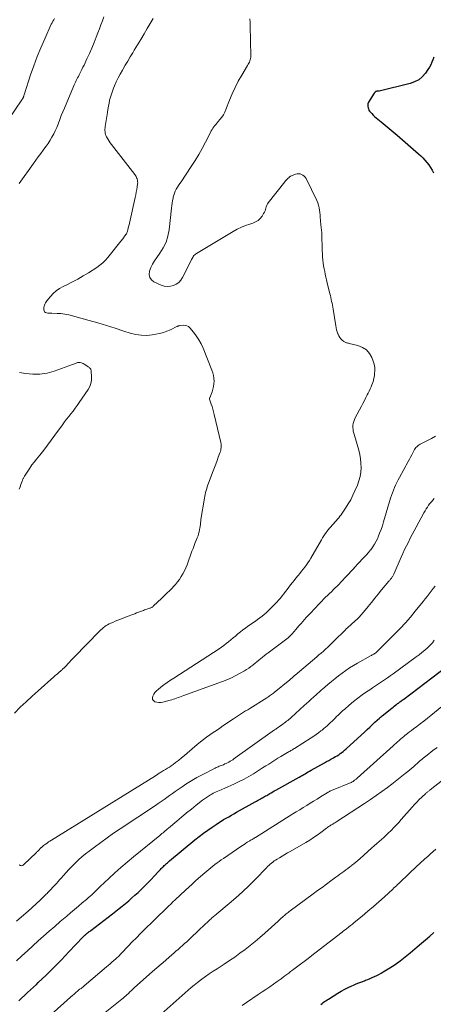
# Model space of a CAD drawing. Units: feet. Extents: x 1985000 to 1990014, y 540000 to 545000.
# Drawn here: x 1985914 to 1986026, y 540870 to 541135 of the extents above; entities that cross this region are included whole.
import ezdxf

# ---------------------------------------------------------------- set-up
doc = ezdxf.new("R2010")
doc.units = ezdxf.units.FT
doc.header["$LTSCALE"] = 100
doc.header["$MEASUREMENT"] = 0
doc.layers.add('CONTOUR INDEX', color=32, linetype='Continuous', lineweight=25)
doc.layers.add('CONTOUR INTERMEDIATE', color=40, linetype='Continuous', lineweight=15)

msp = doc.modelspace()

# ---------------------------------------------------------------- linework, layer by layer
at = {"layer": 'CONTOUR INDEX', "flags": 128}
for points, elevation in [([(1986025.8, 541124.68), (1986025.51, 541124.01), (1986025.25, 541123.32), (1986024.94, 541122.66), (1986024.59, 541122.01), (1986024.2, 541121.39), (1986023.53, 541120.41), (1986022.68, 541119.44), (1986021.74, 541118.62), (1986020.63, 541118.03), (1986019.43, 541117.59), (1986011.08, 541115.58), (1986011, 541115.57), (1986010.92, 541115.56), (1986010.84, 541115.55), (1986010.76, 541115.55), (1986010.68, 541115.55), (1986010.6, 541115.55), (1986010.52, 541115.54), (1986010.44, 541115.52), (1986010.31, 541115.5), (1986010.23, 541115.47), (1986010.14, 541115.43), (1986010.07, 541115.38), (1986010, 541115.32), (1986009.94, 541115.26), (1986009.88, 541115.18), (1986009.83, 541115.11), (1986009.78, 541115.03), (1986008.25, 541112.62), (1986008.21, 541112.55), (1986008.17, 541112.48), (1986008.13, 541112.41), (1986008.1, 541112.33), (1986008.07, 541112.26), (1986008.05, 541112.18), (1986008.04, 541112.1), (1986008.04, 541112.02), (1986008.05, 541111.47), (1986008.09, 541111.13), (1986008.18, 541110.8), (1986008.32, 541110.49), (1986008.52, 541110.2), (1986008.74, 541109.93), (1986009.1, 541109.53), (1986009.46, 541109.14), (1986009.85, 541108.78), (1986010.26, 541108.43), (1986011.6, 541107.35), (1986012.69, 541106.46), (1986013.76, 541105.57), (1986014.83, 541104.67), (1986015.9, 541103.77), (1986021.69, 541098.77), (1986022.29, 541098.22), (1986022.87, 541097.64), (1986023.41, 541097.04), (1986023.93, 541096.41), (1986024.42, 541095.75), (1986024.88, 541095.08), (1986025.3, 541094.38), (1986025.7, 541093.66)], 800), ([(1985914.12, 540871.26), (1985916.51, 540873.47), (1985918.89, 540875.69), (1985919.37, 540876.15), (1985921.49, 540878.17), (1985923.57, 540880.22), (1985925.63, 540882.3), (1985927.65, 540884.41), (1985931.4, 540888.37), (1985931.54, 540888.51), (1985931.68, 540888.65), (1985931.82, 540888.79), (1985931.96, 540888.92), (1985932.11, 540889.06), (1985932.25, 540889.18), (1985932.41, 540889.31), (1985932.56, 540889.43), (1985932.67, 540889.52), (1985932.88, 540889.68), (1985933.09, 540889.84), (1985933.31, 540890), (1985933.52, 540890.16), (1985939.35, 540894.65), (1985940.24, 540895.34), (1985941.12, 540896.03), (1985941.99, 540896.73), (1985942.86, 540897.44), (1985943.72, 540898.16), (1985944.56, 540898.89), (1985945.4, 540899.64), (1985946.22, 540900.4), (1985947.11, 540901.24), (1985948, 540902.09), (1985948.88, 540902.95), (1985949.73, 540903.84), (1985950.57, 540904.73), (1985951.84, 540906.12), (1985952.04, 540906.33), (1985952.24, 540906.55), (1985952.44, 540906.76), (1985952.64, 540906.97), (1985952.85, 540907.18), (1985953.06, 540907.38), (1985953.27, 540907.58), (1985953.49, 540907.78), (1985953.6, 540907.88), (1985953.87, 540908.12), (1985954.14, 540908.36), (1985954.42, 540908.6), (1985954.7, 540908.83), (1985961.54, 540914.51), (1985962.66, 540915.41), (1985963.8, 540916.29), (1985964.97, 540917.13), (1985966.16, 540917.94), (1985967.24, 540918.66), (1985967.9, 540919.09), (1985968.57, 540919.52), (1985969.25, 540919.92), (1985969.94, 540920.32), (1985970.63, 540920.72), (1985971.32, 540921.11), (1985972.01, 540921.5), (1985972.7, 540921.89), (1985977.72, 540924.72), (1985978.05, 540924.9), (1985978.38, 540925.08), (1985978.71, 540925.26), (1985979.04, 540925.44), (1985979.13, 540925.49), (1985979.41, 540925.65), (1985979.7, 540925.81), (1985979.98, 540925.96), (1985980.26, 540926.13), (1985980.54, 540926.29), (1985980.83, 540926.45), (1985981.11, 540926.61), (1985981.39, 540926.77), (1985981.65, 540926.92), (1985982.06, 540927.16), (1985982.47, 540927.4), (1985982.88, 540927.63), (1985983.29, 540927.86), (1985989.6, 540931.37), (1985990, 540931.59), (1985990.4, 540931.82), (1985990.79, 540932.04), (1985991.18, 540932.27), (1985991.58, 540932.5), (1985991.97, 540932.73), (1985992.37, 540932.95), (1985992.76, 540933.17), (1985996.39, 540935.2), (1985996.96, 540935.51), (1985997.53, 540935.83), (1985998.09, 540936.14), (1985998.66, 540936.45), (1985998.92, 540936.59), (1985999.36, 540936.84), (1985999.79, 540937.09), (1986000.21, 540937.37), (1986000.62, 540937.65), (1986001.02, 540937.96), (1986001.41, 540938.26), (1986001.79, 540938.59), (1986002.17, 540938.92), (1986007.19, 540943.53), (1986007.88, 540944.17), (1986008.57, 540944.8), (1986009.26, 540945.43), (1986009.94, 540946.06), (1986011.14, 540947.15), (1986011.23, 540947.23), (1986011.32, 540947.32), (1986011.42, 540947.4), (1986011.51, 540947.48), (1986011.61, 540947.56), (1986011.71, 540947.65), (1986011.8, 540947.73), (1986011.9, 540947.8), (1986014.51, 540949.9), (1986014.83, 540950.15), (1986015.15, 540950.41), (1986015.48, 540950.66), (1986015.8, 540950.9), (1986016.04, 540951.08), (1986016.25, 540951.24), (1986016.46, 540951.4), (1986016.67, 540951.55), (1986016.88, 540951.7), (1986017.09, 540951.86), (1986017.3, 540952.01), (1986017.51, 540952.17), (1986017.72, 540952.32), (1986028.99, 540960.9)], 820), ([(1985995.37, 540870.32), (1985995.71, 540870.57), (1985996.05, 540870.81), (1985996.39, 540871.05), (1985996.74, 540871.29), (1985997.09, 540871.52), (1985997.45, 540871.75), (1985999.99, 540873.35), (1986000.89, 540873.89), (1986001.81, 540874.39), (1986002.74, 540874.86), (1986003.7, 540875.29), (1986004.15, 540875.49), (1986004.89, 540875.8), (1986005.63, 540876.1), (1986006.38, 540876.39), (1986007.13, 540876.67), (1986007.41, 540876.77), (1986008.02, 540877), (1986008.63, 540877.24), (1986009.24, 540877.5), (1986009.84, 540877.77), (1986010.43, 540878.05), (1986011.02, 540878.36), (1986011.59, 540878.68), (1986012.16, 540879.02), (1986013.94, 540880.12), (1986015.36, 540881.06), (1986016.76, 540882.03), (1986018.11, 540883.07), (1986019.43, 540884.15), (1986021.3, 540885.75), (1986022.43, 540886.71), (1986023.56, 540887.67), (1986024.68, 540888.64), (1986025.81, 540889.6)], 840)]:
    msp.add_lwpolyline(points, dxfattribs=dict(at, elevation=elevation))
at = {"layer": 'CONTOUR INTERMEDIATE', "flags": 128}
for points, elevation in [([(1985923.78, 541135.11), (1985923.53, 541134.73), (1985923.3, 541134.35), (1985923.09, 541133.95), (1985922.89, 541133.55), (1985921.11, 541129.62), (1985920.07, 541127.24), (1985919.08, 541124.83), (1985918.18, 541122.39), (1985917.33, 541119.93), (1985915.58, 541114.54), (1985915.53, 541114.4), (1985915.49, 541114.26), (1985915.44, 541114.12), (1985915.38, 541113.98), (1985915.35, 541113.89), (1985915.31, 541113.8), (1985915.27, 541113.71), (1985915.23, 541113.62), (1985915.18, 541113.54), (1985915.13, 541113.45), (1985915.08, 541113.37), (1985915.02, 541113.29), (1985914.97, 541113.2), (1985905.82, 541099.87)], 816), ([(1985950.27, 541135.09), (1985950.01, 541134.66), (1985948.7, 541132.41), (1985947.84, 541130.95), (1985946.98, 541129.48), (1985946.1, 541128.02), (1985945.22, 541126.57), (1985944.81, 541125.9), (1985944.14, 541124.78), (1985943.47, 541123.66), (1985942.8, 541122.53), (1985942.14, 541121.41), (1985942.01, 541121.18), (1985941.44, 541120.16), (1985940.89, 541119.12), (1985940.38, 541118.06), (1985939.9, 541116.99), (1985939.63, 541116.37), (1985939.32, 541115.58), (1985939.04, 541114.79), (1985938.8, 541113.98), (1985938.59, 541113.16), (1985938.42, 541112.33), (1985938.25, 541111.5), (1985938.11, 541110.66), (1985937.97, 541109.82), (1985937.4, 541106.08), (1985937.35, 541105.73), (1985937.33, 541105.38), (1985937.33, 541105.02), (1985937.34, 541104.67), (1985937.39, 541104.32), (1985937.47, 541103.98), (1985937.59, 541103.66), (1985937.74, 541103.34), (1985937.91, 541103.02), (1985938.17, 541102.56), (1985938.45, 541102.11), (1985938.76, 541101.67), (1985939.07, 541101.24), (1985945.32, 541093.18), (1985945.51, 541092.9), (1985945.69, 541092.61), (1985945.84, 541092.3), (1985945.98, 541091.98), (1985946.07, 541091.65), (1985946.12, 541091.32), (1985946.13, 541090.98), (1985946.1, 541090.64), (1985945.98, 541089.88), (1985945.86, 541089.15), (1985945.73, 541088.43), (1985945.59, 541087.71), (1985945.43, 541087), (1985943.9, 541080.09), (1985943.8, 541079.65), (1985943.7, 541079.21), (1985943.59, 541078.77), (1985943.48, 541078.34), (1985943.38, 541077.97), (1985943.3, 541077.72), (1985943.2, 541077.49), (1985943.08, 541077.26), (1985942.94, 541077.04), (1985942.78, 541076.83), (1985942.62, 541076.62), (1985942.46, 541076.41), (1985942.3, 541076.2), (1985942.27, 541076.17), (1985942.1, 541075.94), (1985941.92, 541075.72), (1985941.74, 541075.49), (1985941.57, 541075.27), (1985938.12, 541070.91), (1985937.45, 541070.15), (1985936.74, 541069.44), (1985935.96, 541068.8), (1985935.13, 541068.22), (1985932.9, 541066.81), (1985931.47, 541065.95), (1985930.03, 541065.11), (1985928.56, 541064.32), (1985927.07, 541063.57), (1985926.04, 541063.06), (1985925.1, 541062.53), (1985924.22, 541061.92), (1985923.42, 541061.2), (1985922.68, 541060.4), (1985921.71, 541059.21), (1985921.52, 541058.95), (1985921.34, 541058.68), (1985921.19, 541058.39), (1985921.05, 541058.09), (1985920.95, 541057.79), (1985920.88, 541057.47), (1985920.86, 541057.15), (1985920.86, 541056.83), (1985920.95, 541056.54), (1985921.09, 541056.31), (1985921.31, 541056.15), (1985921.58, 541056.04), (1985921.61, 541056.03), (1985921.95, 541055.98), (1985922.3, 541055.94), (1985922.65, 541055.91), (1985922.99, 541055.9), (1985924.43, 541055.87), (1985925.49, 541055.81), (1985926.54, 541055.7), (1985927.58, 541055.51), (1985928.61, 541055.26), (1985933.06, 541054), (1985935.4, 541053.32), (1985937.74, 541052.62), (1985940.07, 541051.89), (1985942.4, 541051.15), (1985944.14, 541050.58), (1985945.6, 541050.22), (1985947.07, 541050), (1985948.56, 541049.98), (1985950.06, 541050.11), (1985950.99, 541050.26), (1985952.02, 541050.47), (1985953.03, 541050.73), (1985954.01, 541051.09), (1985954.97, 541051.51), (1985956.66, 541052.33), (1985956.77, 541052.38), (1985956.87, 541052.43), (1985956.98, 541052.47), (1985957.1, 541052.51), (1985957.21, 541052.54), (1985957.32, 541052.57), (1985957.44, 541052.59), (1985957.56, 541052.6), (1985958.4, 541052.7), (1985958.91, 541052.67), (1985959.38, 541052.56), (1985959.8, 541052.32), (1985960.18, 541051.98), (1985961.12, 541050.87), (1985961.88, 541049.86), (1985962.58, 541048.82), (1985963.17, 541047.71), (1985963.7, 541046.56), (1985966.07, 541040.62), (1985966.31, 541039.91), (1985966.5, 541039.2), (1985966.61, 541038.46), (1985966.67, 541037.72), (1985966.65, 541036.97), (1985966.56, 541036.24), (1985966.38, 541035.52), (1985966.14, 541034.82), (1985965.49, 541033.23), (1985965.47, 541033.18), (1985965.45, 541033.13), (1985965.45, 541033.08), (1985965.44, 541033.03), (1985965.44, 541032.98), (1985965.44, 541032.92), (1985965.45, 541032.87), (1985965.47, 541032.82), (1985965.91, 541031.53), (1985966.14, 541030.84), (1985966.36, 541030.14), (1985966.55, 541029.43), (1985966.73, 541028.72), (1985968.51, 541021.17), (1985968.57, 541020.84), (1985968.61, 541020.5), (1985968.61, 541020.15), (1985968.58, 541019.81), (1985968.53, 541019.47), (1985968.46, 541019.13), (1985968.36, 541018.8), (1985968.26, 541018.47), (1985967.82, 541017.27), (1985967.48, 541016.35), (1985967.14, 541015.42), (1985966.8, 541014.5), (1985966.45, 541013.58), (1985965.22, 541010.31), (1985965.03, 541009.81), (1985964.86, 541009.31), (1985964.7, 541008.81), (1985964.54, 541008.3), (1985964.4, 541007.79), (1985964.27, 541007.28), (1985964.17, 541006.76), (1985964.07, 541006.24), (1985963.14, 541000.51), (1985963.1, 541000.23), (1985963.07, 540999.95), (1985963.04, 540999.68), (1985963.01, 540999.4), (1985962.98, 540999.12), (1985962.95, 540998.84), (1985962.92, 540998.56), (1985962.87, 540998.28), (1985962.78, 540997.75), (1985962.67, 540997.21), (1985962.53, 540996.68), (1985962.36, 540996.16), (1985962.16, 540995.64), (1985961.94, 540995.12), (1985961.62, 540994.34), (1985961.31, 540993.56), (1985961.01, 540992.78), (1985960.72, 540992), (1985959.4, 540988.37), (1985959.07, 540987.55), (1985958.71, 540986.75), (1985958.3, 540985.96), (1985957.86, 540985.2), (1985957.37, 540984.46), (1985956.84, 540983.75), (1985956.28, 540983.07), (1985955.68, 540982.42), (1985955.47, 540982.2), (1985954.74, 540981.46), (1985954.01, 540980.73), (1985953.26, 540980.01), (1985952.51, 540979.29), (1985950.42, 540977.32), (1985950.25, 540977.18), (1985950.08, 540977.05), (1985949.89, 540976.94), (1985949.7, 540976.84), (1985949.49, 540976.76), (1985949.29, 540976.68), (1985949.09, 540976.6), (1985948.88, 540976.53), (1985948, 540976.23), (1985947.72, 540976.13), (1985947.45, 540976.04), (1985947.18, 540975.94), (1985946.91, 540975.84), (1985946.63, 540975.73), (1985946.36, 540975.63), (1985946.09, 540975.53), (1985945.82, 540975.42), (1985945.34, 540975.24), (1985944.83, 540975.04), (1985944.31, 540974.84), (1985943.8, 540974.65), (1985943.29, 540974.45), (1985942.24, 540974.04), (1985941.53, 540973.77), (1985940.82, 540973.48), (1985940.11, 540973.19), (1985939.41, 540972.9), (1985938.86, 540972.67), (1985938.44, 540972.47), (1985938.03, 540972.26), (1985937.64, 540972.02), (1985937.25, 540971.76), (1985936.88, 540971.47), (1985936.53, 540971.18), (1985936.18, 540970.87), (1985935.85, 540970.54), (1985929.04, 540963.58), (1985928.74, 540963.27), (1985928.44, 540962.96), (1985928.15, 540962.65), (1985927.86, 540962.34), (1985926.4, 540960.79), (1985926.25, 540960.63), (1985926.1, 540960.48), (1985925.94, 540960.33), (1985925.79, 540960.18), (1985925.63, 540960.03), (1985925.47, 540959.88), (1985925.3, 540959.74), (1985925.13, 540959.6), (1985924.84, 540959.37), (1985924.53, 540959.11), (1985924.22, 540958.85), (1985923.91, 540958.59), (1985923.61, 540958.32), (1985919.36, 540954.56), (1985917.72, 540953.09), (1985916.11, 540951.6), (1985914.52, 540950.09), (1985912.95, 540948.56)], 808), ([(1985937.02, 541135.57), (1985936.63, 541134.49), (1985936.22, 541133.42), (1985935.82, 541132.34), (1985935.41, 541131.27), (1985934.95, 541130.06), (1985934.38, 541128.59), (1985933.78, 541127.14), (1985933.14, 541125.69), (1985932.49, 541124.26), (1985931.69, 541122.55), (1985931.41, 541121.98), (1985931.14, 541121.41), (1985930.85, 541120.84), (1985930.56, 541120.28), (1985930.37, 541119.91), (1985930.17, 541119.53), (1985929.97, 541119.15), (1985929.77, 541118.77), (1985929.57, 541118.39), (1985929.38, 541118), (1985929.19, 541117.61), (1985929.01, 541117.22), (1985928.84, 541116.83), (1985926.4, 541111.04), (1985925.98, 541110.03), (1985925.57, 541109.01), (1985925.18, 541107.98), (1985924.79, 541106.95), (1985924.71, 541106.72), (1985924.35, 541105.82), (1985923.96, 541104.93), (1985923.53, 541104.06), (1985923.07, 541103.2), (1985922.56, 541102.37), (1985922.04, 541101.55), (1985921.48, 541100.75), (1985920.9, 541099.97), (1985920.72, 541099.75), (1985920.04, 541098.86), (1985919.37, 541097.96), (1985918.71, 541097.06), (1985918.06, 541096.15), (1985914.23, 541090.75)], 812), ([(1985976.33, 541134.96), (1985976.36, 541134.07), (1985976.39, 541133.19), (1985976.55, 541124.99), (1985976.53, 541124.66), (1985976.49, 541124.33), (1985976.41, 541124.01), (1985976.31, 541123.69), (1985976.17, 541123.38), (1985976.03, 541123.08), (1985975.87, 541122.78), (1985975.7, 541122.49), (1985974.12, 541119.85), (1985973.19, 541118.22), (1985972.33, 541116.56), (1985971.55, 541114.86), (1985970.82, 541113.14), (1985969.87, 541110.68), (1985969.54, 541109.95), (1985969.17, 541109.25), (1985968.73, 541108.59), (1985968.24, 541107.95), (1985967.78, 541107.41), (1985967.49, 541107.07), (1985967.2, 541106.72), (1985966.92, 541106.36), (1985966.64, 541106.01), (1985966.37, 541105.64), (1985966.12, 541105.27), (1985965.89, 541104.88), (1985965.67, 541104.48), (1985964.38, 541101.89), (1985963.49, 541100.2), (1985962.57, 541098.55), (1985961.58, 541096.92), (1985960.54, 541095.33), (1985957.78, 541091.23), (1985957.46, 541090.74), (1985957.14, 541090.24), (1985956.82, 541089.74), (1985956.52, 541089.23), (1985956.24, 541088.71), (1985956, 541088.18), (1985955.82, 541087.63), (1985955.68, 541087.06), (1985955.64, 541086.87), (1985955.51, 541086.19), (1985955.4, 541085.51), (1985955.3, 541084.83), (1985955.22, 541084.15), (1985954.58, 541078.36), (1985954.26, 541076.66), (1985953.76, 541075.03), (1985953.02, 541073.49), (1985952.1, 541072.02), (1985951.26, 541070.88), (1985950.68, 541070.01), (1985950.15, 541069.11), (1985949.7, 541068.17), (1985949.3, 541067.21), (1985949.22, 541066.33), (1985949.35, 541065.55), (1985949.82, 541064.91), (1985950.51, 541064.36), (1985952.46, 541063.48), (1985953.27, 541063.23), (1985954.09, 541063.1), (1985954.92, 541063.16), (1985955.75, 541063.35), (1985956.51, 541063.73), (1985957.19, 541064.2), (1985957.74, 541064.82), (1985958.21, 541065.54), (1985960.48, 541070.11), (1985960.62, 541070.38), (1985960.76, 541070.65), (1985960.92, 541070.92), (1985961.08, 541071.18), (1985961.26, 541071.42), (1985961.46, 541071.64), (1985961.68, 541071.83), (1985961.93, 541072), (1985971.85, 541077.88), (1985972.93, 541078.47), (1985974.03, 541079.01), (1985975.17, 541079.47), (1985976.33, 541079.87), (1985977.13, 541080.12), (1985977.86, 541080.44), (1985978.51, 541080.84), (1985979.08, 541081.37), (1985979.57, 541081.98), (1985980.01, 541082.68), (1985980.21, 541083.03), (1985980.38, 541083.39), (1985980.5, 541083.77), (1985980.6, 541084.16), (1985980.7, 541084.54), (1985980.83, 541084.91), (1985981.02, 541085.26), (1985981.25, 541085.59), (1985985.71, 541091.22), (1985985.9, 541091.45), (1985986.1, 541091.68), (1985986.3, 541091.89), (1985986.52, 541092.11), (1985986.84, 541092.41), (1985986.89, 541092.46), (1985986.95, 541092.52), (1985987.01, 541092.57), (1985987.07, 541092.62), (1985987.13, 541092.66), (1985987.2, 541092.7), (1985987.27, 541092.74), (1985987.34, 541092.77), (1985988.59, 541093.23), (1985989, 541093.33), (1985989.41, 541093.37), (1985989.81, 541093.32), (1985990.22, 541093.21), (1985990.59, 541093.02), (1985990.91, 541092.77), (1985991.18, 541092.47), (1985991.41, 541092.11), (1985994.3, 541086.17), (1985994.57, 541085.55), (1985994.79, 541084.92), (1985994.94, 541084.27), (1985995.05, 541083.61), (1985995.12, 541082.94), (1985995.19, 541082.26), (1985995.25, 541081.59), (1985995.31, 541080.92), (1985995.43, 541079.45), (1985995.46, 541079.09), (1985995.5, 541078.74), (1985995.54, 541078.38), (1985995.58, 541078.03), (1985995.63, 541077.67), (1985995.66, 541077.32), (1985995.68, 541076.96), (1985995.69, 541076.61), (1985995.74, 541073.44), (1985995.76, 541072.64), (1985995.8, 541071.84), (1985995.86, 541071.04), (1985995.93, 541070.24), (1985995.94, 541070.18), (1985996.03, 541069.42), (1985996.14, 541068.65), (1985996.28, 541067.89), (1985996.44, 541067.14), (1985996.6, 541066.38), (1985996.78, 541065.63), (1985996.95, 541064.88), (1985997.13, 541064.12), (1985997.83, 541061.17), (1985997.95, 541060.66), (1985998.07, 541060.14), (1985998.18, 541059.62), (1985998.29, 541059.11), (1985998.4, 541058.59), (1985998.49, 541058.07), (1985998.59, 541057.55), (1985998.67, 541057.02), (1985999.39, 541052.55), (1985999.5, 541052), (1985999.63, 541051.46), (1985999.8, 541050.92), (1986000, 541050.4), (1986000.05, 541050.26), (1986000.26, 541049.83), (1986000.51, 541049.42), (1986000.81, 541049.06), (1986001.15, 541048.72), (1986001.58, 541048.34), (1986001.74, 541048.22), (1986001.9, 541048.12), (1986002.08, 541048.05), (1986002.26, 541047.99), (1986002.45, 541047.94), (1986002.65, 541047.9), (1986002.84, 541047.85), (1986003.03, 541047.81), (1986005.37, 541047.25), (1986006.58, 541046.75), (1986007.64, 541046.08), (1986008.45, 541045.13), (1986009.11, 541044), (1986009.48, 541043.05), (1986009.73, 541042.22), (1986009.9, 541041.37), (1986009.93, 541040.51), (1986009.87, 541039.64), (1986009.79, 541039.12), (1986009.68, 541038.51), (1986009.54, 541037.9), (1986009.35, 541037.31), (1986009.14, 541036.73), (1986008.9, 541036.15), (1986008.65, 541035.58), (1986008.39, 541035.02), (1986008.11, 541034.46), (1986007.89, 541034.02), (1986007.5, 541033.25), (1986007.1, 541032.47), (1986006.7, 541031.7), (1986006.29, 541030.94), (1986004.65, 541027.85), (1986004.42, 541027.36), (1986004.24, 541026.86), (1986004.12, 541026.34), (1986004.04, 541025.81), (1986004.02, 541025.27), (1986004.05, 541024.74), (1986004.13, 541024.21), (1986004.25, 541023.69), (1986005.57, 541019.17), (1986005.85, 541018), (1986006.06, 541016.82), (1986006.17, 541015.63), (1986006.2, 541014.43), (1986006.11, 541013.23), (1986005.93, 541012.05), (1986005.62, 541010.9), (1986005.22, 541009.77), (1986004.58, 541008.23), (1986004.03, 541007.02), (1986003.44, 541005.84), (1986002.77, 541004.7), (1986002.05, 541003.58), (1986001.14, 541002.25), (1986000.84, 541001.82), (1986000.52, 541001.4), (1986000.2, 541000.99), (1985999.86, 541000.59), (1985999.51, 541000.19), (1985999.16, 540999.8), (1985998.81, 540999.41), (1985998.45, 540999.03), (1985998.42, 540999), (1985998.05, 540998.6), (1985997.7, 540998.18), (1985997.36, 540997.76), (1985997.04, 540997.32), (1985996.93, 540997.17), (1985996.57, 540996.65), (1985996.21, 540996.12), (1985995.87, 540995.58), (1985995.55, 540995.04), (1985992.68, 540990.12), (1985992.3, 540989.51), (1985991.92, 540988.9), (1985991.51, 540988.32), (1985991.08, 540987.74), (1985990.64, 540987.18), (1985990.19, 540986.62), (1985989.74, 540986.06), (1985989.28, 540985.51), (1985989.19, 540985.41), (1985988.7, 540984.8), (1985988.21, 540984.19), (1985987.73, 540983.57), (1985987.25, 540982.95), (1985986.37, 540981.75), (1985985.92, 540981.16), (1985985.47, 540980.58), (1985985, 540980), (1985984.52, 540979.43), (1985984.04, 540978.88), (1985983.54, 540978.32), (1985983.04, 540977.78), (1985982.52, 540977.25), (1985982.4, 540977.12), (1985981.86, 540976.59), (1985981.32, 540976.06), (1985980.76, 540975.55), (1985980.19, 540975.05), (1985979.6, 540974.57), (1985979.01, 540974.1), (1985978.4, 540973.65), (1985977.78, 540973.21), (1985975.8, 540971.85), (1985975.11, 540971.36), (1985974.43, 540970.86), (1985973.76, 540970.34), (1985973.1, 540969.81), (1985973.02, 540969.74), (1985972.41, 540969.23), (1985971.8, 540968.72), (1985971.19, 540968.21), (1985970.58, 540967.7), (1985969.97, 540967.2), (1985969.34, 540966.72), (1985968.69, 540966.26), (1985968.03, 540965.82), (1985955.83, 540957.94), (1985954.94, 540957.35), (1985954.06, 540956.75), (1985953.2, 540956.12), (1985952.36, 540955.47), (1985951.6, 540954.87), (1985951.17, 540954.49), (1985950.78, 540954.07), (1985950.46, 540953.6), (1985950.18, 540953.1), (1985950.09, 540952.63), (1985950.14, 540952.22), (1985950.38, 540951.88), (1985950.75, 540951.6), (1985951.29, 540951.44), (1985951.83, 540951.35), (1985952.38, 540951.37), (1985952.93, 540951.46), (1985954.88, 540952), (1985955.31, 540952.13), (1985955.73, 540952.26), (1985956.15, 540952.4), (1985956.57, 540952.55), (1985956.99, 540952.7), (1985957.4, 540952.85), (1985957.82, 540953), (1985958.24, 540953.15), (1985968.9, 540957.02), (1985970.14, 540957.5), (1985971.36, 540958.03), (1985972.56, 540958.61), (1985973.73, 540959.24), (1985974.84, 540959.86), (1985975.44, 540960.22), (1985976.02, 540960.6), (1985976.58, 540961.01), (1985977.13, 540961.43), (1985977.22, 540961.51), (1985977.71, 540961.91), (1985978.2, 540962.32), (1985978.69, 540962.74), (1985979.18, 540963.15), (1985979.67, 540963.56), (1985980.17, 540963.96), (1985980.68, 540964.35), (1985981.19, 540964.73), (1985984.85, 540967.41), (1985985.2, 540967.66), (1985985.54, 540967.93), (1985985.89, 540968.2), (1985986.23, 540968.47), (1985986.25, 540968.49), (1985986.57, 540968.76), (1985986.88, 540969.04), (1985987.18, 540969.33), (1985987.47, 540969.63), (1985987.76, 540969.94), (1985988.04, 540970.25), (1985988.32, 540970.57), (1985988.6, 540970.88), (1985989.6, 540972.06), (1985990.07, 540972.6), (1985990.54, 540973.13), (1985991.01, 540973.67), (1985991.48, 540974.19), (1985991.96, 540974.72), (1985992.45, 540975.24), (1985992.93, 540975.76), (1985993.42, 540976.28), (1985994.12, 540977.03), (1985994.62, 540977.55), (1985995.12, 540978.08), (1985995.63, 540978.59), (1985996.14, 540979.11), (1985996.66, 540979.63), (1985997.17, 540980.13), (1985997.69, 540980.64), (1985998.22, 540981.13), (1985998.74, 540981.63), (1985999.26, 540982.14), (1985999.77, 540982.65), (1986000.28, 540983.16), (1986000.8, 540983.7), (1986001.3, 540984.22), (1986001.8, 540984.76), (1986002.3, 540985.29), (1986004.05, 540987.21), (1986004.65, 540987.85), (1986005.25, 540988.49), (1986005.85, 540989.12), (1986006.46, 540989.75), (1986007.07, 540990.38), (1986007.66, 540991.02), (1986008.22, 540991.69), (1986008.78, 540992.36), (1986008.82, 540992.42), (1986009.36, 540993.15), (1986009.85, 540993.91), (1986010.29, 540994.7), (1986010.68, 540995.52), (1986010.81, 540995.83), (1986011.21, 540996.82), (1986011.59, 540997.83), (1986011.94, 540998.84), (1986012.27, 540999.87), (1986014.16, 541006.24), (1986014.39, 541006.96), (1986014.63, 541007.68), (1986014.9, 541008.39), (1986015.19, 541009.09), (1986015.5, 541009.78), (1986015.82, 541010.47), (1986016.16, 541011.15), (1986016.51, 541011.81), (1986018.89, 541016.13), (1986019.21, 541016.71), (1986019.52, 541017.29), (1986019.83, 541017.88), (1986020.14, 541018.46), (1986020.48, 541019.11), (1986020.63, 541019.37), (1986020.79, 541019.61), (1986020.97, 541019.83), (1986021.17, 541020.04), (1986021.39, 541020.23), (1986021.61, 541020.41), (1986021.86, 541020.57), (1986022.11, 541020.72), (1986025.13, 541022.3), (1986026.2, 541022.95)], 804), ([(1985914.35, 541040.01), (1985915.91, 541039.72), (1985917.88, 541039.52), (1985919.83, 541039.52), (1985921.76, 541039.83), (1985923.66, 541040.35), (1985928.63, 541042.14), (1985928.88, 541042.23), (1985929.13, 541042.33), (1985929.37, 541042.42), (1985929.62, 541042.52), (1985929.94, 541042.66), (1985930.03, 541042.69), (1985930.11, 541042.71), (1985930.21, 541042.73), (1985930.3, 541042.73), (1985930.39, 541042.73), (1985930.48, 541042.72), (1985930.58, 541042.71), (1985930.67, 541042.68), (1985930.99, 541042.58), (1985931.23, 541042.49), (1985931.47, 541042.39), (1985931.7, 541042.27), (1985931.93, 541042.14), (1985932.83, 541041.56), (1985932.98, 541041.45), (1985933.13, 541041.33), (1985933.26, 541041.2), (1985933.38, 541041.06), (1985933.48, 541040.9), (1985933.56, 541040.74), (1985933.61, 541040.56), (1985933.64, 541040.38), (1985933.73, 541038.86), (1985933.69, 541037.94), (1985933.54, 541037.05), (1985933.22, 541036.21), (1985932.78, 541035.4), (1985930.39, 541031.91), (1985929.85, 541031.15), (1985929.31, 541030.4), (1985928.74, 541029.66), (1985928.15, 541028.94), (1985927.57, 541028.22), (1985926.99, 541027.49), (1985926.44, 541026.74), (1985925.89, 541025.99), (1985923.88, 541023.18), (1985922.89, 541021.81), (1985921.88, 541020.46), (1985920.84, 541019.13), (1985919.78, 541017.82), (1985918.91, 541016.76), (1985918.29, 541015.97), (1985917.69, 541015.17), (1985917.11, 541014.36), (1985916.55, 541013.53), (1985915.66, 541012.16), (1985915.56, 541012), (1985915.47, 541011.84), (1985915.39, 541011.67), (1985915.31, 541011.5), (1985915.24, 541011.32), (1985915.17, 541011.15), (1985915.11, 541010.97), (1985915.04, 541010.8), (1985914.72, 541009.91), (1985914.48, 541009.3), (1985914.23, 541008.69)], 812), ([(1985914.29, 540907.83), (1985914.4, 540907.71), (1985914.53, 540907.62), (1985914.68, 540907.57), (1985914.84, 540907.55), (1985915.01, 540907.58), (1985915.17, 540907.63), (1985915.32, 540907.71), (1985915.45, 540907.82), (1985918.87, 540911.09), (1985919.04, 540911.25), (1985919.2, 540911.41), (1985919.36, 540911.58), (1985919.52, 540911.75), (1985919.68, 540911.91), (1985919.84, 540912.08), (1985920.01, 540912.24), (1985920.17, 540912.41), (1985920.22, 540912.46), (1985920.41, 540912.64), (1985920.61, 540912.81), (1985920.82, 540912.98), (1985921.03, 540913.14), (1985921.37, 540913.38), (1985921.76, 540913.65), (1985922.15, 540913.92), (1985922.54, 540914.18), (1985922.94, 540914.43), (1985950.91, 540931.69), (1985951.04, 540931.78), (1985951.16, 540931.86), (1985951.29, 540931.95), (1985951.42, 540932.04), (1985951.54, 540932.13), (1985951.67, 540932.22), (1985951.8, 540932.3), (1985951.93, 540932.39), (1985952.12, 540932.51), (1985952.34, 540932.66), (1985952.57, 540932.8), (1985952.8, 540932.94), (1985953.03, 540933.08), (1985953.62, 540933.42), (1985954.15, 540933.74), (1985954.67, 540934.06), (1985955.17, 540934.41), (1985955.67, 540934.76), (1985956.31, 540935.24), (1985957.12, 540935.85), (1985957.91, 540936.48), (1985958.69, 540937.12), (1985959.47, 540937.77), (1985962.17, 540940.12), (1985962.99, 540940.8), (1985963.82, 540941.46), (1985964.67, 540942.1), (1985965.54, 540942.71), (1985966.41, 540943.31), (1985967.29, 540943.9), (1985968.18, 540944.49), (1985969.06, 540945.08), (1985971.9, 540946.97), (1985972.44, 540947.33), (1985972.98, 540947.69), (1985973.53, 540948.05), (1985974.07, 540948.4), (1985974.62, 540948.76), (1985975.17, 540949.11), (1985975.72, 540949.45), (1985976.27, 540949.8), (1985980.85, 540952.62), (1985981.11, 540952.79), (1985981.37, 540952.96), (1985981.62, 540953.13), (1985981.88, 540953.31), (1985982.13, 540953.49), (1985982.37, 540953.68), (1985982.62, 540953.87), (1985982.86, 540954.06), (1985987.02, 540957.49), (1985987.21, 540957.64), (1985987.4, 540957.8), (1985987.59, 540957.96), (1985987.78, 540958.11), (1985987.96, 540958.27), (1985988.15, 540958.43), (1985988.34, 540958.59), (1985988.52, 540958.75), (1985994.29, 540963.63), (1985994.89, 540964.14), (1985995.49, 540964.66), (1985996.08, 540965.19), (1985996.66, 540965.73), (1985997.24, 540966.27), (1985997.82, 540966.81), (1985998.39, 540967.36), (1985998.95, 540967.91), (1986001.91, 540970.83), (1986002.24, 540971.14), (1986002.57, 540971.45), (1986002.91, 540971.76), (1986003.25, 540972.06), (1986003.59, 540972.36), (1986003.93, 540972.66), (1986004.27, 540972.97), (1986004.6, 540973.28), (1986005.12, 540973.77), (1986005.7, 540974.34), (1986006.26, 540974.93), (1986006.8, 540975.54), (1986007.32, 540976.16), (1986008.1, 540977.13), (1986009, 540978.25), (1986009.9, 540979.37), (1986010.81, 540980.49), (1986011.72, 540981.6), (1986013.65, 540983.95), (1986013.77, 540984.09), (1986013.9, 540984.23), (1986014.02, 540984.37), (1986014.15, 540984.51), (1986014.28, 540984.65), (1986014.4, 540984.79), (1986014.51, 540984.94), (1986014.62, 540985.09), (1986014.63, 540985.12), (1986014.74, 540985.3), (1986014.84, 540985.48), (1986014.93, 540985.66), (1986015.02, 540985.84), (1986016.99, 540990.41), (1986017.45, 540991.44), (1986017.93, 540992.46), (1986018.42, 540993.48), (1986018.93, 540994.48), (1986019.46, 540995.48), (1986019.98, 540996.47), (1986020.52, 540997.47), (1986021.05, 540998.46), (1986023.14, 541002.34), (1986023.43, 541002.86), (1986023.73, 541003.37), (1986024.06, 541003.87), (1986024.39, 541004.36), (1986024.75, 541004.84), (1986025.12, 541005.3), (1986025.51, 541005.74), (1986025.92, 541006.18)], 808), ([(1985913.56, 540892.65), (1985915.53, 540894.35), (1985916.64, 540895.32), (1985917.73, 540896.31), (1985918.81, 540897.31), (1985919.88, 540898.32), (1985921.51, 540899.9), (1985921.75, 540900.13), (1985921.99, 540900.37), (1985922.23, 540900.61), (1985922.47, 540900.85), (1985922.7, 540901.1), (1985922.93, 540901.34), (1985923.16, 540901.59), (1985923.39, 540901.84), (1985923.82, 540902.3), (1985924.26, 540902.78), (1985924.7, 540903.27), (1985925.14, 540903.75), (1985925.57, 540904.24), (1985926.13, 540904.89), (1985926.85, 540905.7), (1985927.58, 540906.5), (1985928.33, 540907.28), (1985929.09, 540908.05), (1985929.31, 540908.26), (1985930.2, 540909.11), (1985931.12, 540909.93), (1985932.07, 540910.71), (1985933.04, 540911.47), (1985934.47, 540912.54), (1985936.19, 540913.8), (1985937.92, 540915.04), (1985939.66, 540916.25), (1985941.43, 540917.44), (1985950.91, 540923.72), (1985951.68, 540924.24), (1985952.45, 540924.76), (1985953.21, 540925.3), (1985953.96, 540925.85), (1985954.71, 540926.4), (1985955.46, 540926.95), (1985956.22, 540927.49), (1985956.99, 540928.02), (1985958.05, 540928.76), (1985959.37, 540929.63), (1985960.7, 540930.46), (1985962.07, 540931.24), (1985963.47, 540931.98), (1985966.98, 540933.76), (1985967.25, 540933.89), (1985967.52, 540934.01), (1985967.8, 540934.13), (1985968.07, 540934.24), (1985968.35, 540934.34), (1985968.63, 540934.45), (1985968.9, 540934.57), (1985969.18, 540934.68), (1985969.61, 540934.87), (1985969.97, 540935.03), (1985970.32, 540935.21), (1985970.67, 540935.4), (1985971.01, 540935.6), (1985971.35, 540935.81), (1985971.68, 540936.03), (1985972.01, 540936.25), (1985972.34, 540936.48), (1985982.27, 540943.55), (1985982.41, 540943.64), (1985982.55, 540943.74), (1985982.69, 540943.84), (1985982.83, 540943.94), (1985982.97, 540944.04), (1985983.11, 540944.13), (1985983.25, 540944.23), (1985983.39, 540944.33), (1985984.91, 540945.4), (1985985.23, 540945.63), (1985985.55, 540945.87), (1985985.87, 540946.1), (1985986.19, 540946.35), (1985986.5, 540946.59), (1985986.81, 540946.84), (1985987.11, 540947.1), (1985987.41, 540947.36), (1985990.95, 540950.58), (1985991.57, 540951.14), (1985992.18, 540951.69), (1985992.79, 540952.25), (1985993.39, 540952.81), (1985994.22, 540953.57), (1985994.41, 540953.75), (1985994.61, 540953.93), (1985994.81, 540954.11), (1985995.01, 540954.28), (1985995.21, 540954.46), (1985995.41, 540954.63), (1985995.61, 540954.8), (1985995.82, 540954.98), (1985997.28, 540956.22), (1985998.22, 540957), (1985999.17, 540957.77), (1986000.14, 540958.53), (1986001.11, 540959.27), (1986002.11, 540959.98), (1986003.12, 540960.66), (1986004.16, 540961.31), (1986005.21, 540961.92), (1986008.79, 540963.92), (1986009, 540964.04), (1986009.22, 540964.16), (1986009.43, 540964.27), (1986009.64, 540964.39), (1986009.83, 540964.5), (1986009.94, 540964.56), (1986010.06, 540964.63), (1986010.16, 540964.71), (1986010.27, 540964.79), (1986010.37, 540964.87), (1986010.47, 540964.95), (1986010.57, 540965.04), (1986010.66, 540965.13), (1986015.3, 540969.78), (1986016.73, 540971.26), (1986018.13, 540972.76), (1986019.47, 540974.31), (1986020.79, 540975.88), (1986022.92, 540978.51), (1986023.46, 540979.19), (1986024, 540979.88), (1986024.54, 540980.57), (1986025.06, 540981.27), (1986025.59, 540981.97), (1986026.12, 540982.66)], 812), ([(1985913.51, 540882.04), (1985914.98, 540883.36), (1985916.45, 540884.68), (1985917.91, 540886.01), (1985919.37, 540887.34), (1985920.83, 540888.67), (1985922.31, 540889.98), (1985923.8, 540891.27), (1985925.3, 540892.55), (1985927.04, 540894.01), (1985928.09, 540894.89), (1985929.14, 540895.78), (1985930.19, 540896.66), (1985931.23, 540897.55), (1985932.37, 540898.51), (1985932.85, 540898.92), (1985933.31, 540899.34), (1985933.77, 540899.77), (1985934.22, 540900.2), (1985934.67, 540900.64), (1985935.12, 540901.07), (1985935.57, 540901.51), (1985936.03, 540901.94), (1985938.33, 540904.12), (1985939.95, 540905.62), (1985941.59, 540907.09), (1985943.26, 540908.53), (1985944.96, 540909.94), (1985952.04, 540915.68), (1985952.34, 540915.92), (1985952.64, 540916.17), (1985952.94, 540916.42), (1985953.24, 540916.67), (1985953.55, 540916.91), (1985953.85, 540917.16), (1985954.14, 540917.42), (1985954.44, 540917.67), (1985956.63, 540919.53), (1985957.93, 540920.63), (1985959.24, 540921.71), (1985960.57, 540922.78), (1985961.9, 540923.84), (1985963.55, 540925.13), (1985964.07, 540925.53), (1985964.61, 540925.9), (1985965.16, 540926.26), (1985965.72, 540926.59), (1985966.06, 540926.79), (1985966.46, 540927.01), (1985966.87, 540927.21), (1985967.28, 540927.4), (1985967.7, 540927.58), (1985968.12, 540927.75), (1985968.54, 540927.92), (1985968.96, 540928.1), (1985969.37, 540928.28), (1985972.15, 540929.52), (1985973.46, 540930.13), (1985974.76, 540930.79), (1985976.03, 540931.5), (1985977.28, 540932.24), (1985978.1, 540932.76), (1985978.92, 540933.28), (1985979.74, 540933.8), (1985980.56, 540934.33), (1985981.37, 540934.86), (1985982.19, 540935.39), (1985983.01, 540935.91), (1985983.84, 540936.42), (1985984.67, 540936.91), (1985986.39, 540937.92), (1985986.63, 540938.06), (1985986.88, 540938.2), (1985987.12, 540938.34), (1985987.36, 540938.48), (1985987.6, 540938.62), (1985987.84, 540938.76), (1985988.07, 540938.91), (1985988.31, 540939.06), (1985992.82, 540941.93), (1985993.49, 540942.37), (1985994.14, 540942.82), (1985994.78, 540943.28), (1985995.42, 540943.76), (1985995.72, 540943.99), (1985996.19, 540944.37), (1985996.66, 540944.75), (1985997.11, 540945.15), (1985997.56, 540945.55), (1985998.01, 540945.97), (1985998.44, 540946.39), (1985998.88, 540946.81), (1985999.31, 540947.24), (1985999.56, 540947.49), (1986000.11, 540948.04), (1986000.68, 540948.58), (1986001.25, 540949.11), (1986001.83, 540949.63), (1986003.04, 540950.69), (1986004.16, 540951.63), (1986005.31, 540952.54), (1986006.48, 540953.4), (1986007.68, 540954.23), (1986008.53, 540954.79), (1986009.32, 540955.32), (1986010.12, 540955.85), (1986010.92, 540956.38), (1986011.71, 540956.91), (1986012.51, 540957.45), (1986013.3, 540957.99), (1986014.08, 540958.54), (1986014.86, 540959.1), (1986021.07, 540963.62), (1986021.84, 540964.2), (1986022.6, 540964.8), (1986023.34, 540965.42), (1986024.06, 540966.07), (1986024.27, 540966.26), (1986024.85, 540966.84), (1986025.41, 540967.44), (1986025.92, 540968.08)], 816), ([(1985913.21, 540858.91), (1985927.18, 540871.45), (1985927.47, 540871.71), (1985927.76, 540871.97), (1985928.06, 540872.23), (1985928.35, 540872.48), (1985928.37, 540872.5), (1985928.66, 540872.74), (1985928.94, 540872.99), (1985929.23, 540873.25), (1985929.51, 540873.5), (1985929.91, 540873.86), (1985929.99, 540873.93), (1985930.08, 540874.01), (1985930.16, 540874.08), (1985930.25, 540874.15), (1985930.34, 540874.22), (1985930.43, 540874.29), (1985930.52, 540874.36), (1985930.61, 540874.42), (1985930.88, 540874.61), (1985931.1, 540874.78), (1985931.33, 540874.95), (1985931.54, 540875.12), (1985931.76, 540875.3), (1985937.7, 540880.35), (1985938.19, 540880.77), (1985938.69, 540881.2), (1985939.18, 540881.63), (1985939.67, 540882.05), (1985940.25, 540882.56), (1985940.45, 540882.74), (1985940.65, 540882.92), (1985940.85, 540883.1), (1985941.04, 540883.29), (1985941.23, 540883.48), (1985941.43, 540883.67), (1985941.61, 540883.87), (1985941.8, 540884.06), (1985943.59, 540885.95), (1985944.68, 540887.09), (1985945.77, 540888.21), (1985946.88, 540889.33), (1985948, 540890.44), (1985950.34, 540892.74), (1985950.71, 540893.11), (1985951.1, 540893.48), (1985951.48, 540893.85), (1985951.86, 540894.21), (1985951.92, 540894.27), (1985952.28, 540894.6), (1985952.63, 540894.94), (1985952.99, 540895.28), (1985953.34, 540895.62), (1985953.82, 540896.09), (1985954.42, 540896.67), (1985955.02, 540897.24), (1985955.62, 540897.81), (1985956.22, 540898.38), (1985958.98, 540900.99), (1985959.85, 540901.8), (1985960.74, 540902.61), (1985961.63, 540903.41), (1985962.53, 540904.19), (1985964.76, 540906.12), (1985965.29, 540906.57), (1985965.83, 540907.01), (1985966.37, 540907.44), (1985966.92, 540907.87), (1985967.48, 540908.28), (1985968.04, 540908.69), (1985968.61, 540909.1), (1985969.18, 540909.49), (1985973.87, 540912.71), (1985974.3, 540913), (1985974.73, 540913.28), (1985975.17, 540913.56), (1985975.61, 540913.83), (1985976.07, 540914.11), (1985976.29, 540914.24), (1985976.5, 540914.37), (1985976.72, 540914.5), (1985976.94, 540914.63), (1985977.16, 540914.76), (1985977.38, 540914.89), (1985977.59, 540915.02), (1985977.81, 540915.16), (1985987.87, 540921.44), (1985988.8, 540922.02), (1985989.73, 540922.59), (1985990.66, 540923.16), (1985991.6, 540923.74), (1985992.53, 540924.31), (1985993.46, 540924.88), (1985994.39, 540925.45), (1985995.32, 540926.03), (1985997.11, 540927.15), (1985997.25, 540927.23), (1985997.39, 540927.32), (1985997.54, 540927.4), (1985997.68, 540927.47), (1985997.82, 540927.55), (1985997.97, 540927.62), (1985998.12, 540927.69), (1985998.27, 540927.75), (1986003.53, 540929.94), (1986003.67, 540930), (1986003.79, 540930.06), (1986003.92, 540930.12), (1986004.05, 540930.19), (1986004.17, 540930.27), (1986004.29, 540930.34), (1986004.4, 540930.43), (1986004.52, 540930.51), (1986004.58, 540930.57), (1986004.72, 540930.68), (1986004.87, 540930.8), (1986005.01, 540930.92), (1986005.14, 540931.04), (1986014.82, 540939.75), (1986015.22, 540940.12), (1986015.63, 540940.48), (1986016.03, 540940.85), (1986016.44, 540941.21), (1986016.85, 540941.57), (1986017.26, 540941.92), (1986017.68, 540942.27), (1986018.11, 540942.61), (1986018.26, 540942.73), (1986018.76, 540943.12), (1986019.27, 540943.52), (1986019.78, 540943.9), (1986020.29, 540944.29), (1986021.19, 540944.95), (1986022.15, 540945.68), (1986023.1, 540946.41), (1986024.05, 540947.15), (1986024.98, 540947.9), (1986028.92, 540951.1)], 824), ([(1985936.96, 540867.76), (1985941.9, 540871.73), (1985942.25, 540872.02), (1985942.6, 540872.31), (1985942.94, 540872.62), (1985943.27, 540872.92), (1985943.53, 540873.17), (1985943.73, 540873.36), (1985943.94, 540873.55), (1985944.14, 540873.75), (1985944.34, 540873.95), (1985944.54, 540874.14), (1985944.75, 540874.33), (1985944.95, 540874.52), (1985945.16, 540874.71), (1985950.15, 540879.12), (1985951.29, 540880.12), (1985952.43, 540881.12), (1985953.57, 540882.11), (1985954.71, 540883.1), (1985955.83, 540884.06), (1985956.42, 540884.57), (1985957.01, 540885.08), (1985957.59, 540885.59), (1985958.17, 540886.11), (1985958.74, 540886.63), (1985959.32, 540887.15), (1985959.89, 540887.68), (1985960.45, 540888.21), (1985962.44, 540890.08), (1985963.05, 540890.66), (1985963.66, 540891.23), (1985964.26, 540891.81), (1985964.87, 540892.38), (1985965.65, 540893.12), (1985965.87, 540893.32), (1985966.09, 540893.52), (1985966.31, 540893.72), (1985966.54, 540893.91), (1985966.77, 540894.1), (1985967, 540894.29), (1985967.23, 540894.48), (1985967.46, 540894.67), (1985970.72, 540897.37), (1985972.55, 540898.93), (1985974.35, 540900.54), (1985976.09, 540902.21), (1985977.79, 540903.91), (1985980.76, 540906.98), (1985981.09, 540907.31), (1985981.42, 540907.63), (1985981.76, 540907.94), (1985982.11, 540908.25), (1985982.47, 540908.54), (1985982.84, 540908.82), (1985983.23, 540909.08), (1985983.62, 540909.33), (1985984.24, 540909.71), (1985984.96, 540910.14), (1985985.67, 540910.57), (1985986.39, 540910.99), (1985987.11, 540911.4), (1985991.35, 540913.82), (1985992.39, 540914.44), (1985993.42, 540915.09), (1985994.42, 540915.78), (1985995.41, 540916.49), (1985996.96, 540917.66), (1985997.16, 540917.81), (1985997.36, 540917.95), (1985997.56, 540918.09), (1985997.77, 540918.23), (1985997.97, 540918.37), (1985998.18, 540918.5), (1985998.4, 540918.63), (1985998.61, 540918.75), (1985998.69, 540918.79), (1985998.95, 540918.94), (1985999.2, 540919.09), (1985999.45, 540919.24), (1985999.69, 540919.4), (1986007.15, 540924.29), (1986008.71, 540925.34), (1986010.26, 540926.4), (1986011.79, 540927.49), (1986013.3, 540928.6), (1986014.48, 540929.48), (1986015.39, 540930.17), (1986016.3, 540930.87), (1986017.19, 540931.58), (1986018.08, 540932.3), (1986018.77, 540932.87), (1986019.3, 540933.32), (1986019.84, 540933.77), (1986020.37, 540934.22), (1986020.9, 540934.68), (1986021.29, 540935.03), (1986021.62, 540935.32), (1986021.95, 540935.6), (1986022.29, 540935.88), (1986022.62, 540936.16), (1986022.96, 540936.43), (1986023.3, 540936.71), (1986023.65, 540936.98), (1986023.99, 540937.25), (1986025.54, 540938.45), (1986026.65, 540939.33)], 828), ([(1985952.4, 540867.64), (1985956.46, 540871.23), (1985957.27, 540871.95), (1985958.08, 540872.67), (1985958.89, 540873.39), (1985959.7, 540874.11), (1985960.51, 540874.82), (1985961.34, 540875.51), (1985962.19, 540876.18), (1985963.05, 540876.83), (1985963.34, 540877.04), (1985964.35, 540877.78), (1985965.38, 540878.5), (1985966.42, 540879.21), (1985967.48, 540879.9), (1985969.39, 540881.12), (1985970.82, 540882.06), (1985972.24, 540883.03), (1985973.64, 540884.03), (1985975.02, 540885.05), (1985976.37, 540886.11), (1985977.71, 540887.19), (1985979.01, 540888.3), (1985980.3, 540889.43), (1985983.9, 540892.68), (1985984.18, 540892.94), (1985984.47, 540893.2), (1985984.75, 540893.46), (1985985.04, 540893.71), (1985985.13, 540893.8), (1985985.37, 540894.01), (1985985.62, 540894.22), (1985985.86, 540894.43), (1985986.11, 540894.63), (1985986.37, 540894.83), (1985986.62, 540895.02), (1985986.88, 540895.21), (1985987.13, 540895.41), (1985993.33, 540899.97), (1985994.53, 540900.85), (1985995.73, 540901.73), (1985996.93, 540902.61), (1985998.12, 540903.48), (1985999.44, 540904.45), (1985999.98, 540904.84), (1986000.52, 540905.24), (1986001.07, 540905.63), (1986001.61, 540906.02), (1986002.15, 540906.42), (1986002.69, 540906.82), (1986003.22, 540907.23), (1986003.75, 540907.65), (1986003.77, 540907.67), (1986004.31, 540908.1), (1986004.83, 540908.54), (1986005.35, 540908.99), (1986005.87, 540909.44), (1986009.13, 540912.35), (1986009.77, 540912.92), (1986010.42, 540913.49), (1986011.07, 540914.05), (1986011.72, 540914.61), (1986012.37, 540915.17), (1986013, 540915.75), (1986013.62, 540916.34), (1986014.24, 540916.94), (1986014.39, 540917.09), (1986015.06, 540917.79), (1986015.72, 540918.49), (1986016.37, 540919.2), (1986017.01, 540919.92), (1986019.93, 540923.27), (1986020.55, 540923.96), (1986021.19, 540924.64), (1986021.85, 540925.3), (1986022.52, 540925.94), (1986023.6, 540926.94), (1986023.74, 540927.08), (1986023.89, 540927.21), (1986024.04, 540927.33), (1986024.19, 540927.46), (1986024.35, 540927.58), (1986024.5, 540927.7), (1986024.65, 540927.83), (1986024.81, 540927.95), (1986030.19, 540932.17)], 832), ([(1985974.2, 540870.03), (1985975.37, 540870.81), (1985978.56, 540872.95), (1985979.59, 540873.64), (1985980.62, 540874.35), (1985981.65, 540875.06), (1985982.67, 540875.77), (1985983.67, 540876.48), (1985984.19, 540876.84), (1985984.7, 540877.21), (1985985.22, 540877.59), (1985985.73, 540877.96), (1985986.24, 540878.34), (1985986.75, 540878.72), (1985987.25, 540879.1), (1985987.76, 540879.48), (1985988.84, 540880.29), (1985989.88, 540881.08), (1985990.92, 540881.87), (1985991.96, 540882.67), (1985993, 540883.46), (1986000.79, 540889.47), (1986000.86, 540889.53), (1986000.94, 540889.59), (1986001.02, 540889.65), (1986001.09, 540889.71), (1986001.17, 540889.76), (1986001.24, 540889.82), (1986001.32, 540889.88), (1986001.39, 540889.94), (1986002.3, 540890.63), (1986002.83, 540891.04), (1986003.36, 540891.45), (1986003.88, 540891.86), (1986004.39, 540892.28), (1986006.53, 540894.04), (1986008.04, 540895.3), (1986009.54, 540896.58), (1986011.01, 540897.89), (1986012.48, 540899.21), (1986014.73, 540901.29), (1986015.06, 540901.58), (1986015.38, 540901.88), (1986015.7, 540902.18), (1986016.01, 540902.47), (1986016.33, 540902.77), (1986016.65, 540903.07), (1986016.97, 540903.37), (1986017.28, 540903.67), (1986018.41, 540904.75), (1986018.73, 540905.05), (1986019.05, 540905.36), (1986019.36, 540905.66), (1986019.68, 540905.96), (1986020, 540906.26), (1986020.32, 540906.56), (1986020.65, 540906.86), (1986020.97, 540907.16), (1986023.4, 540909.38), (1986024.13, 540910.05), (1986024.86, 540910.71), (1986025.59, 540911.37), (1986026.32, 540912.03)], 836)]:
    msp.add_lwpolyline(points, dxfattribs=dict(at, elevation=elevation))

doc.saveas('drawing.dxf')
